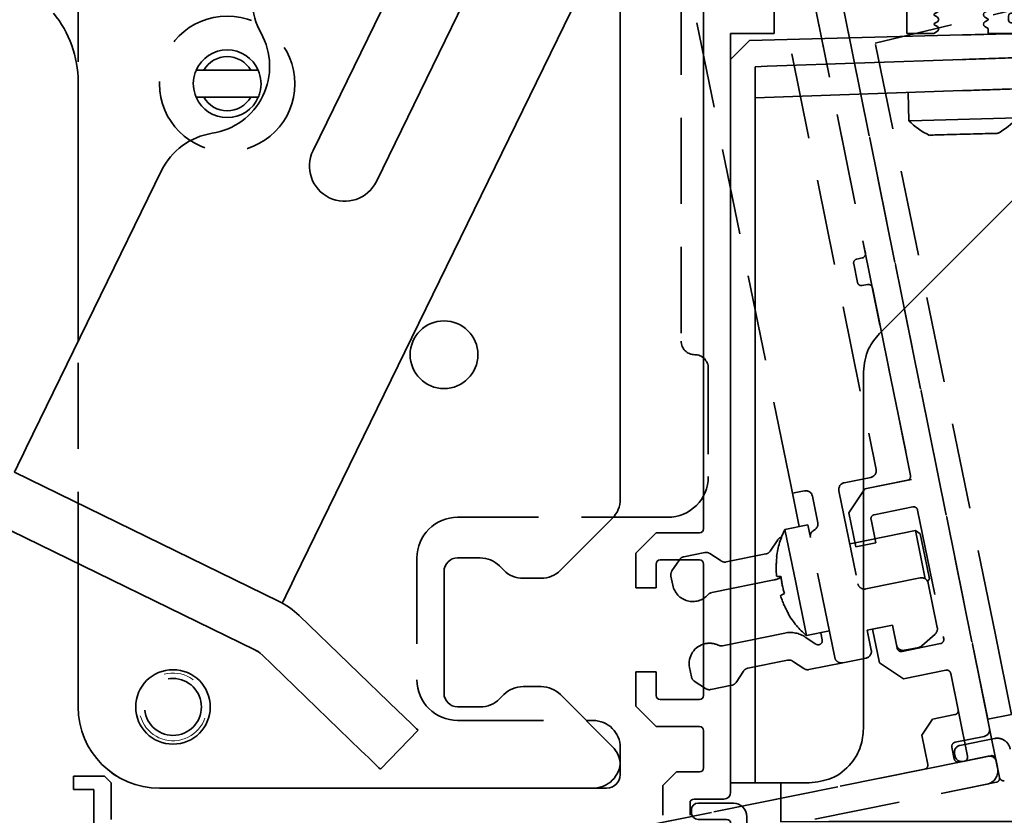
# Model space of a CAD drawing. Units: millimetres. Extents: x 0 to 1189, y 0 to 10266.
# Drawn here: x 774 to 847, y 2218 to 2277 of the extents above; entities that cross this region are included whole.
import ezdxf
from ezdxf.enums import TextEntityAlignment as Align

# ---------------------------------------------------------------- set-up
doc = ezdxf.new("R2010")
doc.units = ezdxf.units.MM
doc.linetypes.add('BLOCK 17515200120 Blende abnehmbar Bruchstück Sensorik$0$VERDECKT', pattern=[9.525, 6.35, -3.175])
for name, color, linetype in [('BLOCK 17504101150 Blendenhalter SA$0$Konstruktion', 31, 'Continuous'), ('BLOCK 17515200120 Blende abnehmbar Bruchstück Sensorik$0$17515200120 Blende 100mm', 5, 'Continuous'), ('BLOCK 17515200120 Blende abnehmbar Bruchstück Sensorik$0$BLOCK 175100 Sensorverkleidung 100mm$0$175100 Sensorverkleidung 100mm', 3, 'Continuous'), ('BLOCK 17515200120 Blende abnehmbar Bruchstück Sensorik$0$BLOCK 175102 Sensorprofil$0$175102 Sensorprofil', 9, 'Continuous'), ('BLOCK 17515200120 Blende abnehmbar Bruchstück Sensorik$0$BLOCK IXIO-CAN-S$0$IXIO-CAN-S', 253, 'Continuous'), ('Duenn', 255, 'Continuous'), ('Konstruktion', 31, 'Continuous'), ('Mass', 7, 'Continuous'), ('XREF Sensorverkleidung 17530XXXX50_Pro Green$0$BLOCK 175102 Sensorprofil$1$175102 Sensorprofil', 9, 'Continuous'), ('XREF Sensorverkleidung 17530XXXX50_Pro Green$0$BLOCK IXIO-CAN-S$1$IXIO-CAN-S', 253, 'Continuous'), ('XREF Sensorverkleidung 17530XXXX50_Pro Green$0$XREF Sensorverkleidung 17530XXXX50_Pro Green', 3, 'Continuous')]:
    doc.layers.add(name, color=color, linetype=linetype)
doc.layers.add('BLOCK 17515200120 Blende abnehmbar Bruchstück Sensorik$0$Konstruktion', color=7, linetype='Continuous', true_color=0xffbf7f)
doc.styles.add('Bemassungstext (DORMA)', font='isocpeur.ttf')
doc.styles.add('XREF Sensorverkleidung 17530XXXX50_Pro Green$0$BLOCK 175101 Abdeckprofil$0$Standard', font='arial.ttf')
doc.styles.add('XREF Sensorverkleidung 17530XXXX50_Pro Green$0$BLOCK 175102 Sensorprofil$0$Standard', font='arial.ttf')
doc.styles.add('XREF Sensorverkleidung 17530XXXX50_Pro Green$0$BLOCK IXIO-CAN-S$0$Standard', font='arial.ttf')
doc.dimstyles.new('DORMA_M', dxfattribs={"dimtxt": 3.5, "dimasz": 2.5, "dimexe": 2, "dimexo": 0, "dimgap": 1.5, "dimtad": 1, "dimdec": 8, "dimtxsty": 'Bemassungstext (DORMA)', "dimcen": 0.1, "dimclrt": 256, "dimadec": 8, "dimazin": 2, "dimtfac": 1, "dimtdec": 8, "dimtmove": 0, "dimatfit": 3, "dimfxl": 1, "dimtolj": 1, "dimarcsym": 0})

# ---------------------------------------------------------------- blocks, each defined once
blk = doc.blocks.new('*D209')
at = {"layer": 'Defpoints', "color": 0, "transparency": 16777216}
for p in [(882.881, 2250.2), (724.381, 2223.37), (724.381, 2192.645)]:
    blk.add_point(p, dxfattribs=at)
at = {"layer": 'Mass', "color": 0, "lineweight": -2, "transparency": 16777216}
for p, q in [((882.881, 2250.2), (882.881, 2188.645)), ((724.381, 2223.37), (724.381, 2188.645)), ((877.881, 2192.645), (729.381, 2192.645))]:
    blk.add_line(p, q, dxfattribs=at)
at = {"layer": 'Mass', "color": 0, "transparency": 16777216}
for points in [[(729.381, 2193.479), (729.381, 2191.812), (724.381, 2192.645)], [(877.881, 2193.479), (877.881, 2191.812), (882.881, 2192.645)]]:
    blk.add_solid(points, dxfattribs=at)
at = {"layer": 'Mass', "transparency": 16777216, "insert": (803.631, 2199.145), "char_height": 7, "attachment_point": 5, "style": 'Bemassungstext (DORMA)'}
blk.add_mtext('\\A1;158', dxfattribs=at)
blk = doc.blocks.new('BLOCK 17515200120 Blende abnehmbar Bruchstück Sensorik$0$17515200120 Blende 100mm')
at = {"layer": 'BLOCK 17515200120 Blende abnehmbar Bruchstück Sensorik$0$17515200120 Blende 100mm', "color": 1, "linetype": 'BLOCK 17515200120 Blende abnehmbar Bruchstück Sensorik$0$VERDECKT', "lineweight": 35}
for p, q in [((26.556, -95.628), (7.059, 0.413)), ((11.317, -74.845), (-1.645, -10.997)), ((-41.292, -91.106), (-41.292, -17.106)), ((7.572, -24.228), (17.589, -73.571)), ((3.208, -38.106), (3.208, -64.106)), ((12.898, -38.402), (16.797, -57.61)), ((16.563, -57.964), (16.171, -58.043)), ((15.937, -58.397), (16.215, -59.769)), ((16.569, -60.003), (16.961, -59.924)), ((17.315, -60.158), (20.13, -74.025)), ((5.208, -66.106), (5.208, -74.106)), ((17.198, -74.161), (15.238, -74.559)), ((19.895, -74.379), (16.759, -75.015)), ((11.913, -77.785), (11.317, -74.845)), ((11.906, -75.235), (11.416, -75.335)), ((12.298, -75.156), (11.906, -75.235)), ((13.285, -77.506), (12.888, -75.546)), ((14.848, -75.148), (16.24, -82.008)), ((16.759, -75.015), (15.588, -76.784)), ((15.588, -76.784), (16.095, -79.283)), ((17.451, -76.916), (20.293, -76.339)), ((20.647, -76.573), (22.577, -86.079)), ((2.208, -77.106), (-13.292, -77.106)), ((12.55, -77.655), (10.861, -77.998)), ((12.55, -77.655), (12.743, -78.604)), ((17.565, -78.984), (17.217, -77.269)), ((10.861, -77.998), (11.657, -81.918)), ((20.494, -78.084), (16.035, -78.989)), ((20.848, -78.318), (20.494, -78.084)), ((20.494, -78.084), (20.892, -80.044)), ((20.848, -78.318), (21.186, -79.984)), ((9.778, -79.599), (10.331, -78.766)), ((14.54, -87.456), (12.743, -78.604)), ((16.035, -78.989), (15.643, -79.068)), ((16.095, -79.283), (17.565, -78.984)), ((3.396, -80.024), (4.95, -79.709)), ((5.326, -79.782), (6.159, -80.334)), ((6.535, -80.407), (9.461, -79.813)), ((-16.292, -80.106), (-16.292, -89.106)), ((2.526, -81.072), (3.078, -80.238)), ((20.892, -80.044), (21.219, -81.654)), ((21.186, -79.984), (21.525, -81.65)), ((2.591, -82.126), (2.453, -81.447)), ((10.062, -81.732), (5.456, -82.667)), ((11.657, -81.918), (12.453, -85.838)), ((16.83, -82.399), (20.848, -81.583)), ((21.393, -81.848), (21.525, -81.65)), ((21.437, -81.974), (22.103, -85.252)), ((6.251, -86.587), (10.858, -85.652)), ((12.453, -85.838), (14.142, -85.496)), ((13.614, -86.161), (13.505, -85.625)), ((18.799, -85.06), (16.937, -85.438)), ((16.937, -85.438), (17.235, -86.908)), ((18.799, -85.06), (17.329, -85.359)), ((17.329, -85.359), (17.836, -87.858)), ((19.147, -86.775), (18.799, -85.06)), ((18.799, -85.06), (19.097, -86.53)), ((21.944, -85.726), (20.963, -86.593)), ((12.36, -85.945), (13.154, -86.471)), ((22.342, -86.433), (19.5, -87.01)), ((20.731, -86.709), (19.686, -86.921)), ((11.052, -87.653), (8.126, -88.247)), ((12.262, -88.279), (11.428, -87.727)), ((15.129, -87.846), (12.637, -88.352)), ((16.844, -87.498), (15.129, -87.846)), ((17.836, -87.858), (19.604, -89.029)), ((3.962, -88.881), (3.824, -88.202)), ((7.809, -88.461), (7.257, -89.295)), ((19.604, -89.029), (22.74, -88.393)), ((23.094, -88.627), (24.337, -94.752)), ((5.01, -89.751), (4.176, -89.199)), ((6.939, -89.509), (5.385, -89.824)), ((-13.292, -92.106), (-3.292, -92.106)), ((-1.292, -94.106), (-1.292, -95.106)), ((24.103, -95.106), (-39.257, -107.968)), ((-3.292, -97.106), (-35.292, -97.106)), ((-33.615, -108.864), (25.775, -96.807))]:
    blk.add_line(p, q, dxfattribs=at)
at = {"layer": 'BLOCK 17515200120 Blende abnehmbar Bruchstück Sensorik$0$17515200120 Blende 100mm', "color": 1, "linetype": 'BLOCK 17515200120 Blende abnehmbar Bruchstück Sensorik$0$VERDECKT', "lineweight": 35, "flags": 128}
for points in [[(10.239, -80.011), (10.24, -80.011), (10.241, -80.011), (10.244, -80.011), (10.247, -80.011), (10.252, -80.011), (10.257, -80.012), (10.264, -80.012), (10.271, -80.013)], [(10.244, -81.462), (10.267, -81.464), (10.295, -81.466), (10.328, -81.468), (10.367, -81.47), (10.41, -81.473), (10.458, -81.476), (10.512, -81.479), (10.57, -81.483)], [(10.826, -82.744), (10.774, -82.77), (10.726, -82.794), (10.683, -82.815), (10.644, -82.834), (10.609, -82.852), (10.579, -82.866), (10.554, -82.879), (10.533, -82.889)], [(11.124, -84.214), (11.117, -84.217), (11.112, -84.22), (11.107, -84.223), (11.103, -84.225), (11.1, -84.226), (11.097, -84.227), (11.096, -84.228), (11.095, -84.228)]]:
    blk.add_lwpolyline(points, dxfattribs=at)
at = {"layer": 'BLOCK 17515200120 Blende abnehmbar Bruchstück Sensorik$0$17515200120 Blende 100mm', "color": 1, "linetype": 'BLOCK 17515200120 Blende abnehmbar Bruchstück Sensorik$0$VERDECKT', "lineweight": 35}
for centre, radius in [((-30.292, -45.106), 5), ((-34.292, -91.106), 2.1)]:
    blk.add_circle(centre, radius, dxfattribs=at)
for centre, radius, start, end in [((16.231, -58.337), 0.3, 101.47557, 191.47557), ((16.503, -57.67), 0.3, 281.47557, 11.47557), ((16.509, -59.709), 0.3, 191.47557, 281.47557), ((17.021, -60.218), 0.3, 11.47557, 101.47557), ((4.208, -64.106), 1, 180, 270), ((4.208, -66.106), 1, 0, 90), ((17.099, -73.671), 0.5, 281.47557, 11.47557), ((19.836, -74.085), 0.3, 281.47557, 11.47557), ((2.208, -74.106), 3, 270, 0), ((15.338, -75.049), 0.5, 101.47557, 191.47557), ((12.398, -75.646), 0.5, 11.47557, 101.47557), ((17.511, -77.21), 0.3, 101.47557, 191.47557), ((20.353, -76.633), 0.3, 11.47557, 101.47557), ((-13.292, -80.106), 3, 90, 180), ((12.795, -77.606), 0.5, 295.95308, 11.47557), ((16.678, -80.899), 6.5, 153.4957, 172.14333), ((13.233, -78.505), 0.5, 115.95308, 191.47557), ((10.747, -79.042), 0.5, 105.5035, 146.47557), ((5.049, -80.199), 0.5, 56.47557, 101.47557), ((9.361, -79.323), 0.5, 281.47557, 326.47557), ((3.495, -80.514), 0.5, 101.47557, 146.47557), ((6.435, -79.917), 0.5, 236.47557, 281.47557), ((16.837, -80.862), 6.621, 172.62707, 185.20253), ((2.943, -81.348), 0.5, 146.47557, 191.47557), ((9.664, -79.772), 2, 281.47557, 297.1742), ((17.241, -80.785), 6.707, 185.97023, 196.98091), ((16.73, -81.909), 0.5, 191.47557, 281.47557), ((20.947, -82.073), 0.5, 11.47557, 101.47557), ((4.061, -81.828), 1.5, 191.47557, 318.34547), ((5.555, -83.157), 0.5, 101.47557, 138.34547), ((16.839, -80.871), 6.621, 197.7486, 210.32409), ((16.678, -80.899), 6.5, 210.80782, 229.45544), ((11.255, -87.612), 2, 56.47557, 101.47557), ((21.613, -85.352), 0.5, 311.47557, 11.47557), ((5.294, -87.904), 1.5, 101.47557, 191.47557), ((5.294, -87.904), 1.5, 64.60567, 101.47557), ((13.32, -86.221), 0.3, 236.47557, 11.47557), ((22.283, -86.139), 0.3, 281.47557, 11.47557), ((6.152, -86.097), 0.5, 244.60567, 281.47557), ((16.745, -87.008), 0.5, 281.47557, 11.47557), ((19.587, -86.431), 0.5, 191.47557, 281.47557), ((19.441, -86.716), 0.3, 191.47557, 281.47557), ((20.632, -86.219), 0.5, 281.47557, 311.47557), ((11.152, -88.143), 0.5, 56.47557, 101.47557), ((15.03, -87.356), 0.5, 191.47557, 281.47557), ((8.226, -88.737), 0.5, 101.47557, 146.47557), ((12.538, -87.862), 0.5, 236.47557, 281.47557), ((22.8, -88.687), 0.3, 11.47557, 101.47557), ((-13.292, -89.106), 3, 180, 270), ((4.452, -88.782), 0.5, 191.47557, 236.47557), ((6.84, -89.019), 0.5, 281.47557, 326.47557), ((5.286, -89.334), 0.5, 236.47557, 281.47557), ((-35.292, -91.106), 6, 180, 270), ((-3.292, -94.106), 2, 0, 90), ((-3.292, -95.106), 2, 270, 0), ((24.043, -94.812), 0.3, 281.47557, 11.47557), ((25.576, -95.827), 1, 281.47557, 11.47557)]:
    blk.add_arc(centre, radius, start, end, dxfattribs=at)
at = {"layer": 'BLOCK 17515200120 Blende abnehmbar Bruchstück Sensorik$0$17515200120 Blende 100mm', "color": 1, "linetype": 'BLOCK 17515200120 Blende abnehmbar Bruchstück Sensorik$0$VERDECKT', "lineweight": 18}
blk.add_arc((-34.292, -91.106), 2.5, 195, 105, dxfattribs=at)
blk = doc.blocks.new('BLOCK 17515200120 Blende abnehmbar Bruchstück Sensorik$0$BLOCK 17515200120 Blende abnehmbar Bruchstück Sensorik')
at = {"layer": 'BLOCK 17515200120 Blende abnehmbar Bruchstück Sensorik$0$BLOCK 175100 Sensorverkleidung 100mm$0$175100 Sensorverkleidung 100mm', "color": 1, "linetype": 'BLOCK 17515200120 Blende abnehmbar Bruchstück Sensorik$0$VERDECKT', "lineweight": 35}
for p, q in [((17.228, -28.4), (26.489, -74.019)), ((32.259, -92.388), (21.178, -37.802)), ((26.489, -74.019), (23.059, -74.715)), ((23.059, -74.715), (21.888, -76.484)), ((23.751, -76.616), (26.593, -76.039)), ((26.947, -76.273), (28.877, -85.779)), ((21.888, -76.484), (22.395, -78.983)), ((23.865, -78.684), (23.517, -76.969)), ((22.395, -78.983), (23.865, -78.684)), ((25.099, -84.76), (23.629, -85.059)), ((25.447, -86.475), (25.099, -84.76)), ((23.629, -85.059), (24.136, -87.558)), ((28.642, -86.133), (25.8, -86.71)), ((24.136, -87.558), (25.904, -88.729)), ((25.904, -88.729), (29.04, -88.093)), ((29.394, -88.327), (29.941, -91.022)), ((29.707, -91.376), (28.041, -91.714)), ((28.041, -91.714), (27.26, -92.893)), ((27.26, -92.893), (27.697, -95.049)), ((29.713, -93.415), (31.869, -92.978)), ((29.657, -94.651), (29.478, -93.769)), ((32.167, -94.448), (30.011, -94.885)), ((32.995, -96.014), (32.757, -94.838)), ((27.463, -95.403), (-32.957, -107.669)), ((-27.315, -108.564), (32.761, -96.368))]:
    blk.add_line(p, q, dxfattribs=at)
for centre, radius, start, end in [((26.653, -76.333), 0.3, 11.47558, 101.47558), ((23.811, -76.91), 0.3, 101.47558, 191.47558), ((28.583, -85.839), 0.3, 281.47558, 11.47558), ((25.741, -86.416), 0.3, 191.47558, 281.47558), ((29.1, -88.387), 0.3, 11.47558, 101.47558), ((29.647, -91.082), 0.3, 281.47558, 11.47558), ((31.769, -92.488), 0.5, 281.47558, 11.47558), ((29.772, -93.709), 0.3, 101.47558, 191.47558), ((32.267, -94.938), 0.5, 11.47558, 101.47558), ((27.403, -95.109), 0.3, 281.47558, 11.47558), ((29.951, -94.591), 0.3, 191.47558, 281.47558), ((32.701, -96.074), 0.3, 281.47558, 11.47558)]:
    blk.add_arc(centre, radius, start, end, dxfattribs=at)
at = {"layer": 'BLOCK 17515200120 Blende abnehmbar Bruchstück Sensorik$0$BLOCK 175102 Sensorprofil$0$175102 Sensorprofil', "color": 1, "linetype": 'BLOCK 17515200120 Blende abnehmbar Bruchstück Sensorik$0$VERDECKT', "lineweight": 35}
for p, q in [((30.066, -93.65), (32.614, -93.132)), ((29.716, -94.435), (29.676, -94.239)), ((32.363, -94.408), (30.305, -94.826)), ((32.995, -96.014), (32.717, -94.642))]:
    blk.add_line(p, q, dxfattribs=at)
for centre, radius, start, end in [((30.166, -94.14), 0.5, 101.47558, 191.47558), ((32.813, -94.113), 1, 11.47558, 101.47558), ((30.206, -94.336), 0.5, 191.47558, 281.47558), ((32.423, -94.702), 0.3, 11.47558, 101.47558), ((33.289, -95.955), 0.3, 191.47558, 281.47558)]:
    blk.add_arc(centre, radius, start, end, dxfattribs=at)
at = {"layer": 'BLOCK 17515200120 Blende abnehmbar Bruchstück Sensorik$0$BLOCK IXIO-CAN-S$0$IXIO-CAN-S', "color": 1, "linetype": 'BLOCK 17515200120 Blende abnehmbar Bruchstück Sensorik$0$VERDECKT', "lineweight": 35}
for p, q in [((38.714, -38.231), (23.826, -41.799)), ((32.692, -85.474), (23.368, -39.544)), ((32.692, -85.474), (33.886, -91.354)), ((33.886, -91.354), (32.122, -91.712))]:
    blk.add_line(p, q, dxfattribs=at)
at = {"layer": 'BLOCK 17515200120 Blende abnehmbar Bruchstück Sensorik$0$BLOCK IXIO-CAN-S$0$IXIO-CAN-S', "color": 1, "linetype": 'BLOCK 17515200120 Blende abnehmbar Bruchstück Sensorik$0$VERDECKT'}
blk.add_line((21.498, -39.379), (32.122, -91.712), dxfattribs=at)
at = {"layer": 'BLOCK 17515200120 Blende abnehmbar Bruchstück Sensorik$0$17515200120 Blende 100mm', "color": 1, "linetype": 'BLOCK 17515200120 Blende abnehmbar Bruchstück Sensorik$0$VERDECKT'}
blk.add_blockref('BLOCK 17515200120 Blende abnehmbar Bruchstück Sensorik$0$17515200120 Blende 100mm', (6.3, 0.3), dxfattribs=at)
blk = doc.blocks.new('BLOCK 17515200120 Blende abnehmbar Bruchstück Sensorik')
at = {"layer": 'BLOCK 17515200120 Blende abnehmbar Bruchstück Sensorik$0$Konstruktion'}
blk.add_blockref('BLOCK 17515200120 Blende abnehmbar Bruchstück Sensorik$0$BLOCK 17515200120 Blende abnehmbar Bruchstück Sensorik', (0, 0), dxfattribs=at)
blk = doc.blocks.new('XREF Sensorverkleidung 17530XXXX50_Pro Green$0$BLOCK 175101 Abdeckprofil$0$175101 Abdeckprofil')
at = {"layer": 'XREF Sensorverkleidung 17530XXXX50_Pro Green$0$XREF Sensorverkleidung 17530XXXX50_Pro Green', "linetype": 'Continuous', "lineweight": 35}
for p, q in [((0, 0), (0, -1.2)), ((62, 0), (0, 0)), ((60.55, -1.389), (60.449, -1.49)), ((61.611, -2.025), (60.975, -1.389)), ((63, -66.3), (63, -1)), ((0.3, -1.5), (6.7, -1.5)), ((7, -1.8), (7, -7)), ((8.8, -7), (8.8, -1.8)), ((9.1, -1.5), (14.4, -1.5)), ((14.7, -1.8), (14.7, -7.5)), ((16, -2), (24.7, -2)), ((57.22, -2), (27.3, -2)), ((15.7, -7.5), (15.7, -2.3)), ((25, -2.3), (25, -14.191)), ((27, -2.3), (27, -14.727)), ((57.52, -3.289), (57.52, -2.3)), ((61.51, -2.551), (61.611, -2.45)), ((58.26, -3.481), (57.898, -3.578)), ((59.422, -5.102), (59.519, -4.74)), ((60.7, -5.48), (59.711, -5.48)), ((61, -20.6), (61, -5.78)), ((7.5, -7.5), (8.3, -7.5)), ((16.803, -8.565), (15.807, -7.73)), ((15.164, -8.496), (15.394, -8.689)), ((15.431, -9.111), (14.531, -10.184)), ((15.297, -10.827), (16.84, -8.988)), ((14.568, -10.606), (14.875, -10.864)), ((24.96, -14.341), (18.777, -25.05)), ((26.96, -14.877), (21.04, -25.13)), ((60.3, -20.9), (60.7, -20.9)), ((60, -22.6), (60, -21.2)), ((60.7, -22.9), (60.3, -22.9)), ((61, -42.8), (61, -23.2)), ((7, -25.2), (7, -26.834)), ((18.517, -25.2), (7, -25.2)), ((21, -25.28), (21, -31.2)), ((7, -26.834), (7.327, -27.4)), ((16.673, -27.4), (16.991, -26.85)), ((16.991, -26.85), (18.5, -26.85)), ((7.673, -27.4), (7.856, -27.083)), ((8.144, -27.083), (8.327, -27.4)), ((8.673, -27.4), (8.856, -27.083)), ((9.144, -27.083), (9.327, -27.4)), ((9.673, -27.4), (9.856, -27.083)), ((10.144, -27.083), (10.327, -27.4)), ((10.673, -27.4), (10.856, -27.083)), ((11.144, -27.083), (11.327, -27.4)), ((11.673, -27.4), (11.856, -27.083)), ((12.144, -27.083), (12.327, -27.4)), ((12.673, -27.4), (12.856, -27.083)), ((13.144, -27.083), (13.327, -27.4)), ((13.673, -27.4), (13.856, -27.083)), ((14.144, -27.083), (14.327, -27.4)), ((14.673, -27.4), (14.856, -27.083)), ((15.144, -27.083), (15.327, -27.4)), ((15.673, -27.4), (15.856, -27.083)), ((16.144, -27.083), (16.327, -27.4)), ((19, -27.35), (19, -32.65)), ((21.3, -31.5), (54, -31.5)), ((54.3, -31.8), (54.3, -39.289)), ((7.827, -32.6), (7.644, -32.917)), ((8.356, -32.917), (8.173, -32.6)), ((8.827, -32.6), (8.644, -32.917)), ((9.356, -32.917), (9.173, -32.6)), ((9.827, -32.6), (9.644, -32.917)), ((10.356, -32.917), (10.173, -32.6)), ((10.827, -32.6), (10.644, -32.917)), ((11.356, -32.917), (11.173, -32.6)), ((11.827, -32.6), (11.644, -32.917)), ((12.356, -32.917), (12.173, -32.6)), ((12.827, -32.6), (12.644, -32.917)), ((13.356, -32.917), (13.173, -32.6)), ((13.827, -32.6), (13.644, -32.917)), ((14.356, -32.917), (14.173, -32.6)), ((14.827, -32.6), (14.644, -32.917)), ((15.356, -32.917), (15.173, -32.6)), ((15.827, -32.6), (15.644, -32.917)), ((16.491, -33.15), (16.173, -32.6)), ((7.5, -33), (7, -33)), ((18.5, -33.15), (16.491, -33.15)), ((21.9, -35.075), (21.9, -34)), ((22.4, -33.5), (25.6, -33.5)), ((26.1, -34), (26.1, -34.725)), ((28, -38.3), (28, -33.8)), ((28.3, -33.5), (52, -33.5)), ((52.3, -33.8), (52.3, -38.3)), ((8.8, -34.8), (19.7, -34.8)), ((26.1, -34.725), (25.75, -34.927)), ((8.5, -37.3), (8.5, -35.1)), ((20, -35.1), (20, -40)), ((22.25, -35.277), (21.9, -35.075)), ((25.75, -35.273), (25.972, -35.401)), ((25.972, -35.499), (25.75, -35.627)), ((22.028, -35.751), (22.25, -35.623)), ((22.25, -35.977), (22.028, -35.849)), ((22.028, -36.451), (22.25, -36.323)), ((25.75, -35.973), (25.972, -36.101)), ((25.972, -36.199), (25.75, -36.327)), ((22.25, -36.677), (22.028, -36.549)), ((22.028, -37.151), (22.25, -37.023)), ((25.75, -36.673), (25.972, -36.801)), ((25.972, -36.899), (25.75, -37.027)), ((22.25, -37.377), (22.028, -37.249)), ((22.028, -37.851), (22.25, -37.723)), ((25.75, -37.373), (25.972, -37.501)), ((25.972, -37.599), (25.75, -37.727)), ((7.5, -37.8), (8, -37.8)), ((22.25, -38.077), (22.028, -37.949)), ((22.028, -38.551), (22.25, -38.423)), ((25.75, -38.073), (25.972, -38.201)), ((25.972, -38.299), (25.75, -38.427)), ((25.788, -38.101), (25.792, -38.098)), ((27.7, -38.5), (27.8, -38.5)), ((52.5, -38.5), (52.6, -38.5)), ((22.25, -38.777), (22.028, -38.649)), ((22.028, -39.251), (22.25, -39.123)), ((25.75, -38.773), (25.972, -38.901)), ((25.972, -38.999), (25.75, -39.127)), ((27.5, -39), (27.5, -38.7)), ((27.8, -39.2), (27.7, -39.2)), ((52.6, -39.2), (52.5, -39.2)), ((52.8, -38.7), (52.8, -39)), ((22, -40), (22.25, -39.823)), ((22.25, -39.477), (22.028, -39.349)), ((25.75, -39.473), (26, -39.618)), ((26, -39.618), (26, -40)), ((28, -39.7), (28, -39.4)), ((52.3, -39.4), (52.3, -39.907)), ((54.352, -39.458), (56.752, -42.969)), ((20, -40), (22, -40)), ((20.1, -40.172), (20.1, -40.199)), ((26, -40), (27.7, -40)), ((52.352, -40.077), (55.697, -44.969)), ((57, -43.1), (60.7, -43.1)), ((55.945, -45.1), (60.7, -45.1)), ((61, -45.4), (61, -64.3)), ((60.7, -64.6), (60.5, -64.6)), ((60.5, -66.6), (62.7, -66.6))]:
    blk.add_line(p, q, dxfattribs=at)
at = {"layer": 'XREF Sensorverkleidung 17530XXXX50_Pro Green$0$XREF Sensorverkleidung 17530XXXX50_Pro Green'}
blk.add_line((7, -37.3), (7, -33), dxfattribs=at)
at = {"layer": 'XREF Sensorverkleidung 17530XXXX50_Pro Green$0$XREF Sensorverkleidung 17530XXXX50_Pro Green', "linetype": 'Continuous', "lineweight": 35}
for centre, radius, start, end in [((62, -1), 1, 0, 90), ((0.3, -1.2), 0.3, 180, 270), ((60.02, -2.98), 1.55, 73.93853, 180), ((60.763, -1.601), 0.3, 45, 135), ((6.7, -1.8), 0.3, 0, 90), ((9.1, -1.8), 0.3, 90, 180), ((14.4, -1.8), 0.3, 0, 90), ((16, -2.3), 0.3, 90, 180), ((24.7, -2.3), 0.3, 0, 90), ((57.22, -2.3), 0.3, 0, 90), ((61.399, -2.237), 0.3, 315, 45), ((60.02, -2.98), 1.55, 263.43232, 16.06147), ((57.82, -3.289), 0.3, 180, 285), ((58.182, -3.191), 0.3, 285, 6.56768), ((60.02, -2.98), 1.55, 180, 186.56768), ((59.809, -4.818), 0.3, 83.43232, 165), ((59.711, -5.18), 0.3, 165, 180), ((59.711, -5.18), 0.3, 180, 270), ((60.7, -5.78), 0.3, 0, 90), ((7.5, -7), 0.5, 180, 270), ((8.3, -7), 0.5, 270, 0), ((16, -7.5), 1.3, 180, 230), ((16, -7.5), 0.3, 180, 230), ((15.201, -8.919), 0.3, 320, 50), ((16.61, -8.795), 0.3, 320, 50), ((14.761, -10.377), 0.3, 140, 180), ((14.761, -10.377), 0.3, 180, 230), ((15.067, -10.634), 0.3, 230, 320), ((24.7, -14.191), 0.3, 330, 0), ((26.7, -14.727), 0.3, 330, 0), ((60.3, -21.2), 0.3, 90, 180), ((60.7, -20.6), 0.3, 270, 0), ((60.3, -22.6), 0.3, 180, 270), ((60.7, -23.2), 0.3, 0, 90), ((18.517, -24.9), 0.3, 270, 330), ((21.3, -25.28), 0.3, 150, 180), ((18.5, -27.35), 0.5, 0, 90), ((7.5, -27.3), 0.2, 210, 330), ((8, -27.166), 0.166, 30, 150), ((8.5, -27.3), 0.2, 210, 330), ((9, -27.166), 0.166, 30, 150), ((9.5, -27.3), 0.2, 210, 330), ((10, -27.166), 0.166, 30, 150), ((10.5, -27.3), 0.2, 210, 330), ((11, -27.166), 0.166, 30, 150), ((11.5, -27.3), 0.2, 210, 330), ((12, -27.166), 0.166, 30, 150), ((12.5, -27.3), 0.2, 210, 330), ((13, -27.166), 0.166, 30, 150), ((13.5, -27.3), 0.2, 210, 330), ((14, -27.166), 0.166, 30, 150), ((14.5, -27.3), 0.2, 210, 330), ((15, -27.166), 0.166, 30, 150), ((15.5, -27.3), 0.2, 210, 330), ((16, -27.166), 0.166, 30, 150), ((16.5, -27.3), 0.2, 210, 330), ((21.3, -31.2), 0.3, 180, 270), ((54, -31.8), 0.3, 0, 90), ((8, -32.7), 0.2, 30, 150), ((9, -32.7), 0.2, 30, 150), ((10, -32.7), 0.2, 30, 150), ((11, -32.7), 0.2, 30, 150), ((12, -32.7), 0.2, 30, 150), ((13, -32.7), 0.2, 30, 150), ((14, -32.7), 0.2, 30, 150), ((15, -32.7), 0.2, 30, 150), ((16, -32.7), 0.2, 30, 150), ((18.5, -32.65), 0.5, 270, 0), ((7.5, -32.834), 0.166, 270, 330), ((8.5, -32.834), 0.166, 210, 330), ((9.5, -32.834), 0.166, 210, 330), ((10.5, -32.834), 0.166, 210, 330), ((11.5, -32.834), 0.166, 210, 330), ((12.5, -32.834), 0.166, 210, 330), ((13.5, -32.834), 0.166, 210, 330), ((14.5, -32.834), 0.166, 210, 330), ((15.5, -32.834), 0.166, 210, 330), ((22.4, -34), 0.5, 90, 180), ((25.6, -34), 0.5, 0, 90), ((28.3, -33.8), 0.3, 90, 180), ((52, -33.8), 0.3, 0, 90), ((8.8, -35.1), 0.3, 90, 180), ((19.7, -35.1), 0.3, 0, 90), ((22.15, -35.45), 0.2, 300, 60), ((25.85, -35.1), 0.2, 120, 180), ((25.85, -35.1), 0.2, 180, 240), ((25.944, -35.45), 0.0562, 300, 60), ((22.056, -35.8), 0.0562, 120, 180), ((22.056, -35.8), 0.0562, 180, 240), ((22.15, -36.15), 0.2, 300, 60), ((25.85, -35.8), 0.2, 120, 180), ((25.85, -35.8), 0.2, 180, 240), ((25.944, -36.15), 0.0562, 300, 60), ((22.056, -36.5), 0.0562, 120, 180), ((22.056, -36.5), 0.0562, 180, 240), ((22.15, -36.85), 0.2, 300, 60), ((25.85, -36.5), 0.2, 120, 180), ((25.85, -36.5), 0.2, 180, 240), ((25.85, -37.2), 0.2, 120, 180), ((25.944, -36.85), 0.0562, 300, 60), ((7.5, -37.3), 0.5, 180, 270), ((8, -37.3), 0.5, 270, 0), ((22.056, -37.2), 0.0562, 120, 180), ((22.056, -37.2), 0.0562, 180, 240), ((22.15, -37.55), 0.2, 300, 60), ((25.85, -37.2), 0.2, 180, 240), ((25.85, -37.9), 0.2, 120, 180), ((25.944, -37.55), 0.0562, 300, 60), ((22.056, -37.9), 0.0562, 120, 180), ((22.056, -37.9), 0.0562, 180, 240), ((22.15, -38.25), 0.2, 300, 60), ((25.85, -37.9), 0.2, 180, 240), ((25.85, -38.6), 0.2, 120, 180), ((25.944, -38.25), 0.0562, 300, 60), ((27.7, -38.7), 0.2, 90, 180), ((27.8, -38.3), 0.2, 270, 0), ((52.5, -38.3), 0.2, 180, 270), ((52.6, -38.7), 0.2, 0, 90), ((22.056, -38.6), 0.0562, 120, 180), ((22.056, -38.6), 0.0562, 180, 240), ((22.15, -38.95), 0.2, 300, 60), ((25.85, -38.6), 0.2, 180, 240), ((25.85, -39.3), 0.2, 120, 180), ((25.944, -38.95), 0.0562, 300, 60), ((27.7, -39), 0.2, 180, 270), ((27.8, -39.4), 0.2, 0, 90), ((52.5, -39.4), 0.2, 90, 180), ((52.6, -39), 0.2, 270, 0), ((22.056, -39.3), 0.0562, 120, 180), ((22.056, -39.3), 0.0562, 180, 240), ((22.15, -39.65), 0.2, 300, 60), ((25.85, -39.3), 0.2, 180, 240), ((27.7, -39.7), 0.3, 270, 0), ((52.6, -39.907), 0.3, 180, 214.35529), ((54.6, -39.289), 0.3, 180, 214.35529), ((60.7, -42.8), 0.3, 270, 0), ((57, -42.8), 0.3, 214.35529, 270), ((55.945, -44.8), 0.3, 214.35529, 270), ((60.7, -45.4), 0.3, 0, 90), ((60.5, -65.6), 1, 90, 180), ((60.7, -64.3), 0.3, 270, 0), ((60.5, -65.6), 1, 180, 270), ((62.7, -66.3), 0.3, 270, 0)]:
    blk.add_arc(centre, radius, start, end, dxfattribs=at)
at = {"layer": 'XREF Sensorverkleidung 17530XXXX50_Pro Green$0$XREF Sensorverkleidung 17530XXXX50_Pro Green', "color": 1, "style": 'XREF Sensorverkleidung 17530XXXX50_Pro Green$0$BLOCK 175101 Abdeckprofil$0$Standard', "width": 0.8}
blk.add_text('175101', height=2.5, dxfattribs=at).set_placement((31.848, -3.811), align=Align.MIDDLE_CENTER)
blk = doc.blocks.new('XREF Sensorverkleidung 17530XXXX50_Pro Green$0$BLOCK 175101 Abdeckprofil')
at = {"layer": 'XREF Sensorverkleidung 17530XXXX50_Pro Green$0$XREF Sensorverkleidung 17530XXXX50_Pro Green'}
blk.add_blockref('XREF Sensorverkleidung 17530XXXX50_Pro Green$0$BLOCK 175101 Abdeckprofil$0$175101 Abdeckprofil', (0, 0), dxfattribs=at)
blk = doc.blocks.new('XREF Sensorverkleidung 17530XXXX50_Pro Green$0$BLOCK 175102 Sensorprofil$0$175102 Sensorprofil')
at = {"layer": 'XREF Sensorverkleidung 17530XXXX50_Pro Green$0$BLOCK 175102 Sensorprofil$1$175102 Sensorprofil', "color": 8, "linetype": 'Continuous', "lineweight": 35}
for p, q in [((-1.167, 2.201), (-1.689, 3.633)), ((-0.561, 4.044), (0.382, 1.453)), ((0.1, 1.05), (0, 1.05)), ((2.5, -1.35), (2.5, -14.45)), ((1, -2.25), (0, -2.25)), ((1.3, -14.45), (1.3, -2.55)), ((-56.4, -31.95), (-56.4, -31.75)), ((-55.9, -31.25), (-53.3, -31.25)), ((-53.8, -32.45), (-55.9, -32.45)), ((-52.3, -32.25), (-52.3, -32.95)), ((-53.5, -34.15), (-53.5, -32.75)), ((-52, -33.25), (-17.5, -33.25)), ((-17.5, -34.45), (-53.2, -34.45))]:
    blk.add_line(p, q, dxfattribs=at)
at = {"layer": 'XREF Sensorverkleidung 17530XXXX50_Pro Green$0$BLOCK 175102 Sensorprofil$1$175102 Sensorprofil', "color": 8}
blk.add_line((0, -1.05), (2.2, -1.05), dxfattribs=at)
at = {"layer": 'XREF Sensorverkleidung 17530XXXX50_Pro Green$0$BLOCK 175102 Sensorprofil$1$175102 Sensorprofil', "color": 8, "linetype": 'Continuous', "lineweight": 35}
for centre, radius, start, end in [((-1.125, 3.839), 0.6, 20, 180), ((-1.125, 3.839), 0.6, 180, 200), ((-1.449, 2.098), 0.3, 304.63545, 20), ((0, 0), 2.25, 124.63545, 180), ((0, 0), 1.05, 90, 180), ((0.1, 1.35), 0.3, 270, 20), ((0, 0), 2.25, 180, 270), ((0, 0), 1.05, 180, 270), ((2.2, -1.35), 0.3, 0, 90), ((1, -2.55), 0.3, 0, 90), ((-17.5, -14.45), 20, 270, 0), ((-17.5, -14.45), 18.8, 270, 0), ((-55.9, -31.75), 0.5, 90, 180), ((-55.9, -31.95), 0.5, 180, 270), ((-53.3, -32.25), 1, 0, 90), ((-53.8, -32.75), 0.3, 0, 90), ((-52, -32.95), 0.3, 180, 270), ((-53.2, -34.15), 0.3, 180, 270)]:
    blk.add_arc(centre, radius, start, end, dxfattribs=at)
at = {"layer": 'XREF Sensorverkleidung 17530XXXX50_Pro Green$0$BLOCK 175102 Sensorprofil$1$175102 Sensorprofil', "color": 1, "style": 'XREF Sensorverkleidung 17530XXXX50_Pro Green$0$BLOCK 175102 Sensorprofil$0$Standard', "width": 0.8}
blk.add_text('175102', height=2.5, dxfattribs=at).set_placement((-13.466, -29.394), align=Align.MIDDLE_CENTER)
blk = doc.blocks.new('XREF Sensorverkleidung 17530XXXX50_Pro Green$0$BLOCK 175102 Sensorprofil')
at = {"layer": 'XREF Sensorverkleidung 17530XXXX50_Pro Green$0$BLOCK 175102 Sensorprofil$1$175102 Sensorprofil'}
blk.add_blockref('XREF Sensorverkleidung 17530XXXX50_Pro Green$0$BLOCK 175102 Sensorprofil$0$175102 Sensorprofil', (0, 0), dxfattribs=at)
blk = doc.blocks.new('XREF Sensorverkleidung 17530XXXX50_Pro Green$0$BLOCK IXIO-CAN-S$0$IXIO-CAN-S')
at = {"layer": 'XREF Sensorverkleidung 17530XXXX50_Pro Green$0$BLOCK IXIO-CAN-S$1$IXIO-CAN-S', "color": 8, "linetype": 'Continuous', "lineweight": 35}
for p, q in [((23.1, 55.368), (23.1, 53.61)), ((1.4, 54.8), (0, 53.4)), ((1.4, 54.8), (17.1, 55.211)), ((2.7, 52.898), (17.1, 53.401)), ((21.1, 51.24), (21.1, 53.541)), ((23.1, 53.61), (23.1, 46.957)), ((1.8, 52.867), (2.7, 52.898)), ((1.8, 6), (1.8, 52.867)), ((17.1, 51.1), (1.8, 50.566)), ((13.102, 50.96), (13.156, 48.881)), ((21.154, 49.09), (21.097, 51.24)), ((23.1, 50.22), (25.6, 49.957)), ((25.6, 49.957), (25.6, 48.86)), ((13.156, 48.881), (13.229, 48.883)), ((13.229, 48.883), (21.154, 49.09)), ((25.6, 48.86), (28.447, 48.512)), ((28.447, 48.512), (32.692, 47.992)), ((32.618, 48.001), (36.38, 47.54)), ((36.38, 47.54), (41.88, 46.24)), ((41.88, 46.24), (43.85, 38.24)), ((10.972, 33.172), (21.928, 44.128)), ((43.85, 31.38), (43.85, 38.24)), ((43.85, 29.226), (43.85, 31.38)), ((9.8, 4), (9.8, 30.343)), ((43.85, 22.68), (43.85, 29.226)), ((43.85, 25.454), (44.707, 26.296)), ((44.707, 26.457), (44.707, 26.471)), ((44.707, 26.471), (47.416, 26.341)), ((44.707, 26.457), (44.707, 26.35)), ((44.707, 26.296), (44.707, 26.35)), ((48.328, 26.67), (45.411, 23.755)), ((47.416, 26.341), (47.429, 26.334)), ((47.429, 26.334), (47.708, 26.05)), ((48.328, 26.67), (49.837, 25.02)), ((45.411, 23.755), (43.85, 22.225)), ((45.411, 23.755), (46.952, 22.138)), ((49.799, 23.637), (47.333, 21.173)), ((43.85, 13.54), (43.85, 22.68)), ((47.333, 21.173), (43.85, 17.758)), ((43.85, 8.94), (43.85, 13.54)), ((42.05, 6.64), (43.85, 8.94)), ((1.8, 6), (1.8, 0)), ((32.497, 3.038), (38.61, 3.243)), ((32.497, -0.638), (32.497, 3.038)), ((1.8, 0), (0, 0)), ((1.8, 0), (5.8, 0)), ((3.7, 0), (3.7, -0.64)), ((3.7, -2.41), (3.7, -0.64)), ((32.497, -0.64), (32.486, -1.84)), ((32.486, -1.84), (32.478, -2.84)), ((3.704, -2.876), (3.7, -2.41)), ((3.704, -2.876), (7.232, -2.84)), ((8.35, -2.84), (7.232, -2.84)), ((32.478, -2.84), (8.35, -2.84))]:
    blk.add_line(p, q, dxfattribs=at)
at = {"layer": 'XREF Sensorverkleidung 17530XXXX50_Pro Green$0$BLOCK IXIO-CAN-S$1$IXIO-CAN-S', "color": 8}
blk.add_line((0, 53.4), (0, 0), dxfattribs=at)
at = {"layer": 'XREF Sensorverkleidung 17530XXXX50_Pro Green$0$BLOCK IXIO-CAN-S$1$IXIO-CAN-S', "color": 8, "linetype": 'Continuous', "lineweight": 35}
for start, end in [(224.84203, 244.37835), (298.60242, 318.15851)]:
    blk.add_arc((17.056, 52.759), 5.5, start, end, dxfattribs=at)
for points, knots in [([(17.1, 55.211), (17.95, 55.233), (19.719, 55.28), (21.732, 55.332), (22.903, 55.363), (23.036, 55.367), (23.1, 55.368)], [0, 0, 0, 0, 0.270303, 0.562481, 0.789768, 1, 1, 1, 1]), ([(23.1, 53.61), (22.994, 53.607), (22.774, 53.599), (21.151, 53.542), (19.133, 53.472), (17.76, 53.424), (17.1, 53.401)], [0, 0, 0, 0, 0.270189, 0.562333, 0.789676, 1, 1, 1, 1]), ([(17.1, 51.1), (17.667, 51.12), (18.846, 51.161), (20.188, 51.208), (20.969, 51.235), (21.057, 51.238), (21.1, 51.24)], [0, 0, 0, 0, 0.270337, 0.562523, 0.789798, 1, 1, 1, 1]), ([(14.684, 47.821), (14.785, 47.823), (14.986, 47.828), (15.725, 47.848), (16.658, 47.872), (17.677, 47.899), (18.624, 47.924), (19.334, 47.942), (19.715, 47.952), (19.689, 47.952), (19.681, 47.951)], [0, 0, 0, 0, 0.133148, 0.266185, 0.399156, 0.532124, 0.665147, 0.79828, 0.931443, 1, 1, 1, 1]), ([(21.928, 44.128), (22.3, 44.597), (22.963, 45.435), (23.058, 46.492), (23.1, 46.957)], [0, 0, 0, 0, 0.560009, 1, 1, 1, 1]), ([(9.8, 30.343), (9.869, 30.937), (9.992, 31.998), (10.672, 32.813), (10.972, 33.172)], [0, 0, 0, 0, 0.559989, 1, 1, 1, 1]), ([(49.799, 23.637), (49.886, 23.745), (50.065, 23.966), (50.123, 24.379), (50.039, 24.752), (49.902, 24.934), (49.837, 25.02)], [0, 0, 0, 0, 0.280127, 0.574826, 0.797266, 1, 1, 1, 1]), ([(46.952, 22.138), (47.013, 22.071), (47.139, 21.93), (47.283, 21.705), (47.381, 21.481), (47.408, 21.285), (47.357, 21.21), (47.333, 21.173)], [0, 0, 0, 0, 0.170432, 0.355812, 0.55109, 0.782207, 1, 1, 1, 1]), ([(38.61, 3.243), (39.311, 3.819), (40.563, 4.846), (41.596, 6.092), (42.05, 6.64)], [0, 0, 0, 0, 0.56001, 1, 1, 1, 1]), ([(5.8, 0), (6.367, 0.071), (7.546, 0.217), (8.888, 1.299), (9.669, 2.645), (9.757, 3.56), (9.8, 4)], [0, 0, 0, 0, 0.270282, 0.562454, 0.789752, 1, 1, 1, 1])]:
    blk.add_open_spline(points, degree=3, knots=knots, dxfattribs=at)
at = {"layer": 'XREF Sensorverkleidung 17530XXXX50_Pro Green$0$BLOCK IXIO-CAN-S$1$IXIO-CAN-S', "color": 1, "style": 'XREF Sensorverkleidung 17530XXXX50_Pro Green$0$BLOCK IXIO-CAN-S$0$Standard', "width": 0.8}
blk.add_text('IXIO-S', height=2.5, dxfattribs=at).set_placement((26.352, 19.335), align=Align.MIDDLE_CENTER)
blk = doc.blocks.new('XREF Sensorverkleidung 17530XXXX50_Pro Green$0$BLOCK IXIO-CAN-S')
at = {"layer": 'XREF Sensorverkleidung 17530XXXX50_Pro Green$0$BLOCK IXIO-CAN-S$1$IXIO-CAN-S'}
blk.add_blockref('XREF Sensorverkleidung 17530XXXX50_Pro Green$0$BLOCK IXIO-CAN-S$0$IXIO-CAN-S', (0, 0), dxfattribs=at)
blk = doc.blocks.new('XREF Sensorverkleidung 17530XXXX50_Pro Green$0$XREF Sensorverkleidung 17530XXXX50_Pro Green')
at = {"layer": 'XREF Sensorverkleidung 17530XXXX50_Pro Green$0$XREF Sensorverkleidung 17530XXXX50_Pro Green', "color": 3, "linetype": 'Continuous', "lineweight": 35}
for p, q in [((11.3, -30), (11.3, -76.25)), ((16.5, -39.7), (16.5, -34.6)), ((13.3, -39.7), (16.5, -39.7)), ((13.3, -95.7), (13.3, -39.7)), ((7.8, -76.55), (6.3, -78.05)), ((11, -76.55), (7.8, -76.55)), ((6.3, -78.05), (6.3, -80.6)), ((7.8, -80.6), (7.8, -78.85)), ((8.1, -78.55), (11, -78.55)), ((11.3, -78.85), (11.3, -88.55)), ((6.3, -80.6), (7.8, -80.6)), ((6.3, -86.8), (6.3, -89.35)), ((7.8, -86.8), (6.3, -86.8)), ((7.8, -88.55), (7.8, -86.8)), ((6.3, -89.35), (7.8, -90.85)), ((11, -88.85), (8.1, -88.85)), ((7.8, -90.85), (11, -90.85)), ((11.3, -91.15), (11.3, -93.9)), ((9.3, -94.2), (8.3, -95.2)), ((11, -94.2), (9.3, -94.2)), ((-35.2, -94.5), (-35.2, -95.5)), ((-32.9, -94.5), (-35.2, -94.5)), ((-32.4, -95), (-32.9, -94.5)), ((-32.4, -97.7), (-32.4, -95)), ((-35.2, -95.5), (-33.7, -95.5)), ((-33.7, -95.5), (-33.7, -98.1)), ((8.3, -95.2), (8.3, -97.4)), ((10.3, -97.4), (10.3, -96.5)), ((10.6, -96.2), (12.8, -96.2))]:
    blk.add_line(p, q, dxfattribs=at)
for centre, radius, start, end in [((11, -76.25), 0.3, 270, 0), ((8.1, -78.85), 0.3, 90, 180), ((11, -78.85), 0.3, 0, 90), ((8.1, -88.55), 0.3, 180, 270), ((11, -88.55), 0.3, 270, 0), ((11, -91.15), 0.3, 0, 90), ((11, -93.9), 0.3, 270, 0), ((12.8, -95.7), 0.5, 270, 0), ((10.6, -96.5), 0.3, 90, 180)]:
    blk.add_arc(centre, radius, start, end, dxfattribs=at)
at = {"layer": 'XREF Sensorverkleidung 17530XXXX50_Pro Green$0$XREF Sensorverkleidung 17530XXXX50_Pro Green'}
for name, p in [('XREF Sensorverkleidung 17530XXXX50_Pro Green$0$BLOCK 175101 Abdeckprofil', (6.3, 0.3)), ('XREF Sensorverkleidung 17530XXXX50_Pro Green$0$BLOCK IXIO-CAN-S', (13.3, -95.01)), ('XREF Sensorverkleidung 17530XXXX50_Pro Green$0$BLOCK 175102 Sensorprofil', (66.8, -65.25))]:
    blk.add_blockref(name, p, dxfattribs=at)
blk = doc.blocks.new('XREF Sensorverkleidung 17530XXXX50_Pro Green')
at = {"layer": 'XREF Sensorverkleidung 17530XXXX50_Pro Green$0$XREF Sensorverkleidung 17530XXXX50_Pro Green'}
blk.add_blockref('XREF Sensorverkleidung 17530XXXX50_Pro Green$0$XREF Sensorverkleidung 17530XXXX50_Pro Green', (0, 0), dxfattribs=at)
blk = doc.blocks.new('BLOCK 17504101150 Blendenhalter SA$0$17504101150 Blendenhalter SA')
at = {"color": 5, "linetype": 'Continuous', "lineweight": 35}
for p, q in [((66.096, -74.026), (92.837, -19.199)), ((90.15, -68.172), (90.15, -24.708)), ((73.941, -29.199), (67.484, -42.437)), ((72.158, -44.717), (78.615, -31.478)), ((59.418, -36.5), (58.859, -36.5)), ((59.418, -36.5), (62.882, -36.5)), ((63.441, -36.5), (62.882, -36.5)), ((50.15, -37.369), (50.15, -56.534)), ((58.859, -38.5), (59.418, -38.5)), ((59.418, -38.5), (62.882, -38.5)), ((62.882, -38.5), (63.441, -38.5)), ((56.31, -43.904), (46.323, -64.382)), ((64.935, -75.685), (45.446, -66.179)), ((89.564, -69.586), (85.736, -73.414)), ((63.181, -79.28), (43.692, -69.774)), ((79.822, -72.5), (78.15, -72.5)), ((50.15, -72.924), (50.15, -83.5)), ((81.564, -73.414), (81.236, -73.086)), ((77.15, -73.5), (77.15, -82.5)), ((84.322, -74), (82.978, -74)), ((65.219, -75.823), (65.216, -75.831)), ((73.798, -83.835), (66.472, -76.761)), ((71.019, -86.713), (63.694, -79.639)), ((82.978, -82), (84.322, -82)), ((81.236, -82.914), (81.564, -82.586)), ((85.736, -82.586), (89.564, -86.414)), ((78.15, -83.5), (79.822, -83.5)), ((75.236, -85.224), (72.458, -88.102)), ((90.15, -88.5), (90.15, -87.828)), ((56.15, -89.5), (89.15, -89.5))]:
    blk.add_line(p, q, dxfattribs=at)
at = {"color": 5, "linetype": 'Continuous'}
blk.add_line((63.466, -79.419), (43.692, -69.774), dxfattribs=at)
at = {"color": 5, "linetype": 'Continuous', "lineweight": 35, "flags": 128}
for points in [[(46.323, -64.382), (46.152, -64.732), (45.987, -65.07), (45.836, -65.38), (45.703, -65.653), (45.594, -65.876), (45.513, -66.042), (45.463, -66.145), (45.446, -66.179)], [(65.219, -75.823), (65.236, -75.789), (65.286, -75.687), (65.367, -75.52), (65.476, -75.297), (65.609, -75.025), (65.761, -74.714), (65.925, -74.377), (66.096, -74.026)], [(64.935, -75.685), (65.043, -75.737), (65.14, -75.785), (65.199, -75.814), (65.219, -75.823)], [(73.798, -83.835), (74.078, -84.106), (74.348, -84.367), (74.597, -84.607), (74.815, -84.818), (74.994, -84.99), (75.127, -85.119), (75.209, -85.198), (75.236, -85.224)], [(72.458, -88.102), (72.43, -88.075), (72.348, -87.996), (72.215, -87.868), (72.036, -87.695), (71.818, -87.484), (71.57, -87.244), (71.3, -86.984), (71.019, -86.713)]]:
    blk.add_lwpolyline(points, dxfattribs=at)
at = {"color": 5, "linetype": 'Continuous', "lineweight": 35}
for centre, radius in [((77.15, -57.5), 2.5), ((57.15, -83.5), 2.75)]:
    blk.add_circle(centre, radius, dxfattribs=at)
for centre, radius, start, end in [((68.008, -31.326), 5, 154, 209.24977), ((42.15, -37.369), 8, 0, 39.45212), ((59.283, -36.212), 5, 278.75023, 29.24977), ((61.15, -37.5), 2.5, 23.57818, 156.42182), ((61.15, -37.5), 2, 30, 150), ((61.15, -37.5), 2.5, 203.57818, 336.42182), ((61.15, -37.5), 2, 210, 330), ((60.804, -46.096), 5, 98.75023, 154), ((69.821, -43.577), 2.6, 154, 334), ((88.15, -68.172), 2, 315, 0), ((78.15, -73.5), 1, 90, 180), ((79.822, -74.5), 2, 45, 90), ((82.978, -72), 2, 225, 270), ((84.322, -72), 2, 270, 315), ((62.304, -81.077), 6, 46, 64), ((62.304, -81.077), 2, 46, 64), ((82.978, -84), 2, 90, 135), ((84.322, -84), 2, 45, 90), ((78.15, -82.5), 1, 180, 270), ((56.15, -83.5), 6, 180, 270), ((79.822, -81.5), 2, 270, 315), ((88.15, -87.828), 2, 0, 45), ((89.15, -88.5), 1, 270, 0)]:
    blk.add_arc(centre, radius, start, end, dxfattribs=at)
at = {"color": 5, "linetype": 'Continuous'}
blk.add_arc((69.821, -43.577), 2.6, 154, 334, dxfattribs=at)
at = {"color": 5, "linetype": 'Continuous', "lineweight": 35}
for points, knots in [([(58.859, -38.5), (58.772, -38.233), (58.6, -37.699), (58.67, -36.995), (58.814, -36.617), (58.859, -36.5)], [0, 0, 0, 0, 0.407969, 0.815965, 1, 1, 1, 1]), ([(63.441, -36.5), (63.528, -36.767), (63.7, -37.301), (63.63, -38.005), (63.486, -38.383), (63.441, -38.5)], [0, 0, 0, 0, 0.407968, 0.815963, 1, 1, 1, 1])]:
    blk.add_open_spline(points, degree=3, knots=knots, dxfattribs=at)
blk = doc.blocks.new('BLOCK 17504101150 Blendenhalter SA')
at = {"layer": 'BLOCK 17504101150 Blendenhalter SA$0$Konstruktion'}
blk.add_blockref('BLOCK 17504101150 Blendenhalter SA$0$17504101150 Blendenhalter SA', (0, 0), dxfattribs=at)
blk = doc.blocks.new('XREF Antrieb mit Wandbefestigung')
blk.add_blockref('BLOCK 17504101150 Blendenhalter SA', (81.7, -6.2))

msp = doc.modelspace()

# ---------------------------------------------------------------- block references
at = {"layer": 'Duenn'}
msp.add_blockref('XREF Antrieb mit Wandbefestigung', (646.88101106, 2315.95452186), dxfattribs=at)
at = {"layer": 'Konstruktion'}
for name, p in [('BLOCK 17515200120 Blende abnehmbar Bruchstück Sensorik', (813.72341982, 2317.0608824)), ('XREF Sensorverkleidung 17530XXXX50_Pro Green', (813.58098064, 2315.65452881))]:
    msp.add_blockref(name, p, dxfattribs=at)

# ---------------------------------------------------------------- dimensions: what is measured, and where the dimension line sits
at = {"layer": 'Mass'}
dim = msp.add_linear_dim(base=(724.38097399, 2192.6452587), p1=(882.88096992, 2250.20005239), p2=(724.38097399, 2223.36972764), dimstyle='DORMA_M', override={"dimdec": 0}, dxfattribs=at)
dim.commit()
dim.dimension.update_dxf_attribs({"geometry": '*D209', "text_midpoint": (803.63097195, 2199.1452587)})

doc.saveas('drawing.dxf')
